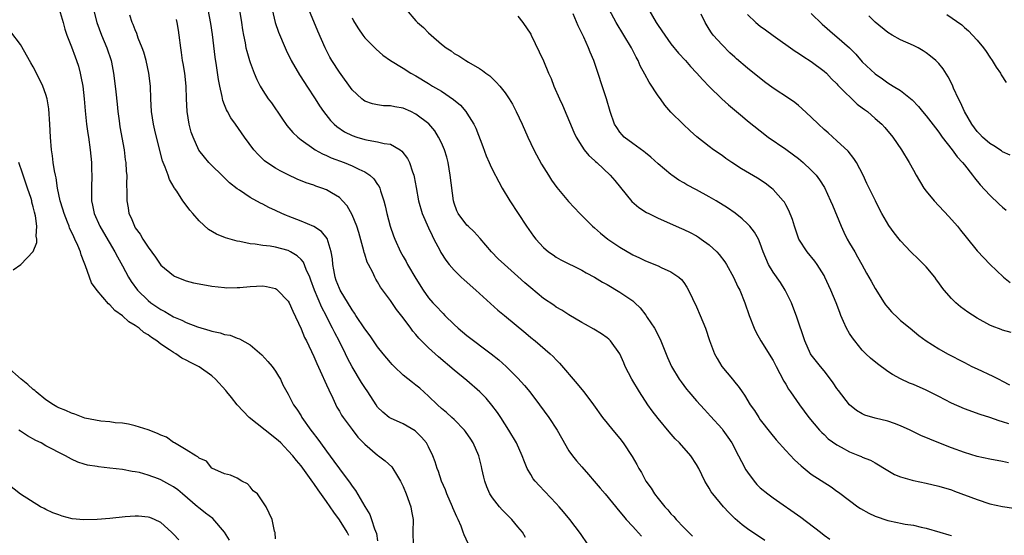
# Model space of a CAD drawing. Units: inches. Extents: x 2574000 to 2577000, y 1554000 to 1557000.
# Drawn here: x 2574757 to 2574911, y 1554909 to 1554989 of the extents above; entities that cross this region are included whole.
import ezdxf

# ---------------------------------------------------------------- set-up
doc = ezdxf.new("R2010")
doc.units = ezdxf.units.IN
doc.header["$MEASUREMENT"] = 0
doc.layers.add('LD25741554_2ft', color=153, linetype='Continuous')

msp = doc.modelspace()

# ---------------------------------------------------------------- linework, layer by layer
at = {"layer": 'LD25741554_2ft'}
for points, elevation in [([(2574855.34, 1554991.34), (2574856.7, 1554989), (2574857, 1554988.52), (2574858.03, 1554987), (2574859, 1554985.65), (2574860.16, 1554984.16), (2574861.25, 1554983), (2574862.05, 1554982.05), (2574863, 1554981.1), (2574863.98, 1554979.98), (2574865, 1554978.93), (2574866.98, 1554976.98), (2574868.03, 1554976.03), (2574870.2, 1554974.2), (2574871, 1554973.54), (2574873, 1554971.95), (2574874.24, 1554971), (2574877, 1554969.1), (2574878.22, 1554968.22), (2574879, 1554967.61), (2574879.72, 1554967), (2574881, 1554965.82), (2574881.77, 1554965), (2574882.31, 1554964.31), (2574883.09, 1554963.09), (2574884.03, 1554961), (2574884.3, 1554960.3), (2574885.68, 1554957), (2574886.09, 1554956.09), (2574886.64, 1554955), (2574887, 1554954.34), (2574887.8, 1554953), (2574888.22, 1554952.22), (2574888.91, 1554951), (2574889.65, 1554949.65), (2574890.38, 1554948.38), (2574891, 1554947.22), (2574892.4, 1554945), (2574892.65, 1554944.65), (2574893, 1554944.24), (2574893.6, 1554943.6), (2574894.6, 1554942.6), (2574895, 1554942.24), (2574896.51, 1554941), (2574897.85, 1554939.85), (2574899, 1554939), (2574901, 1554937.77), (2574902.38, 1554937), (2574905, 1554935.6), (2574906.19, 1554935), (2574907, 1554934.61), (2574909.49, 1554933.49), (2574910.41, 1554933), (2574911, 1554932.71), (2574912.1, 1554932.1)], 6974), ([(2574763.06, 1554991.06), (2574763.67, 1554989), (2574763.95, 1554987.95), (2574764.26, 1554987), (2574765, 1554985.14), (2574765.59, 1554983.59), (2574765.8, 1554983), (2574766.1, 1554982.1), (2574766.37, 1554981), (2574766.49, 1554980.49), (2574766.76, 1554979), (2574766.99, 1554977), (2574767.13, 1554975.13), (2574767.37, 1554973), (2574767.58, 1554971.58), (2574767.67, 1554971), (2574767.94, 1554969), (2574768.13, 1554967), (2574768.16, 1554965.84), (2574768.18, 1554965), (2574768.12, 1554963), (2574768.13, 1554961.87), (2574768.15, 1554961), (2574768.32, 1554960.32), (2574768.56, 1554959), (2574769.43, 1554957), (2574770.01, 1554956.01), (2574771.81, 1554953), (2574772.22, 1554952.22), (2574773, 1554950.81), (2574773.96, 1554949), (2574774.36, 1554948.36), (2574775.35, 1554947), (2574777, 1554945.36), (2574777.45, 1554945), (2574779, 1554943.92), (2574779.62, 1554943.62), (2574781, 1554942.79), (2574782.29, 1554942.29), (2574783, 1554941.91), (2574784.78, 1554941.22), (2574786.67, 1554940.67), (2574787, 1554940.54), (2574788.3, 1554940.3), (2574789, 1554940.03), (2574789.89, 1554939.89), (2574791, 1554939.43), (2574791.34, 1554939.34), (2574793, 1554938.38), (2574794.82, 1554936.82), (2574795.78, 1554935.78), (2574796.47, 1554935), (2574797, 1554934.27), (2574797.47, 1554933.47), (2574797.77, 1554933), (2574798.14, 1554932.14), (2574799, 1554930.63), (2574799.8, 1554929), (2574800.32, 1554928.32), (2574801, 1554927.26), (2574801.14, 1554927), (2574802.51, 1554925), (2574802.74, 1554924.74), (2574803.61, 1554923.61), (2574804.04, 1554923), (2574805, 1554921.71), (2574806.16, 1554920.16), (2574807, 1554918.94), (2574808.71, 1554916.71), (2574809, 1554916.22), (2574809.54, 1554915.54), (2574810.97, 1554913.03), (2574811.78, 1554911.78), (2574812.06, 1554911), (2574812.49, 1554909.51), (2574812.8, 1554908.8), (2574813, 1554907.65)], 6948), ([(2574768.47, 1554991), (2574768.97, 1554989), (2574769.71, 1554987), (2574770.56, 1554985), (2574771.21, 1554983), (2574771.26, 1554982.74), (2574771.57, 1554981), (2574771.83, 1554979), (2574771.93, 1554978.07), (2574772.17, 1554976.17), (2574772.27, 1554975), (2574772.46, 1554973.54), (2574772.6, 1554972.6), (2574773.24, 1554969), (2574773.44, 1554967.44), (2574773.52, 1554967), (2574773.59, 1554965.59), (2574773.66, 1554965), (2574773.63, 1554963.63), (2574773.66, 1554962.34), (2574773.66, 1554961), (2574773.88, 1554959.88), (2574774.01, 1554959), (2574774.34, 1554958.34), (2574774.86, 1554957), (2574775, 1554956.77), (2574775.78, 1554955.78), (2574776.21, 1554955), (2574777, 1554953.7), (2574778.15, 1554952.15), (2574779, 1554950.9), (2574781, 1554949.27), (2574781.17, 1554949.17), (2574782.58, 1554948.58), (2574783, 1554948.42), (2574784.14, 1554948.14), (2574785, 1554947.95), (2574787, 1554947.6), (2574789, 1554947.37), (2574789.36, 1554947.36), (2574791, 1554947.38), (2574791.4, 1554947.4), (2574793, 1554947.57), (2574795, 1554947.64), (2574795.56, 1554947.56), (2574797, 1554947.22), (2574797.14, 1554947.14), (2574797.32, 1554947), (2574799, 1554945.26), (2574799.14, 1554945), (2574799.69, 1554943.69), (2574801, 1554940.93), (2574801.56, 1554939.56), (2574801.84, 1554939), (2574803, 1554936.57), (2574803.47, 1554935.47), (2574804.26, 1554933.74), (2574804.71, 1554932.71), (2574805, 1554932.1), (2574805.34, 1554931.34), (2574806, 1554930.01), (2574806.63, 1554928.63), (2574807, 1554927.98), (2574807.35, 1554927.35), (2574807.58, 1554927), (2574809, 1554925.1), (2574809.91, 1554923.91), (2574811, 1554922.8), (2574813, 1554921.1), (2574813.16, 1554921), (2574814.2, 1554920.2), (2574815.23, 1554919.23), (2574815.4, 1554919), (2574815.96, 1554918.04), (2574816.61, 1554917), (2574817, 1554916.19), (2574817.5, 1554915), (2574818.19, 1554913), (2574818.3, 1554912.3), (2574818.55, 1554911), (2574818.53, 1554909), (2574818.57, 1554907)], 6950), ([(2574827.22, 1554907.22), (2574826.57, 1554908.57), (2574826.43, 1554909), (2574826.08, 1554909.92), (2574825.61, 1554911), (2574825.41, 1554911.41), (2574824.81, 1554912.81), (2574824.75, 1554913), (2574823.87, 1554915), (2574823.62, 1554915.62), (2574823.04, 1554917), (2574822.52, 1554918.52), (2574822.33, 1554919), (2574822.02, 1554920.02), (2574821.67, 1554921), (2574821, 1554922.41), (2574820.68, 1554923), (2574819.9, 1554923.9), (2574819, 1554924.81), (2574818.89, 1554924.89), (2574817, 1554926), (2574815, 1554926.88), (2574814.92, 1554926.92), (2574814.81, 1554927), (2574813.81, 1554927.81), (2574813, 1554928.64), (2574812.75, 1554929), (2574811.48, 1554931), (2574811, 1554931.69), (2574810.49, 1554932.49), (2574809, 1554934.93), (2574808.3, 1554936.3), (2574807.97, 1554937), (2574806.98, 1554939), (2574806.29, 1554940.29), (2574805.95, 1554941), (2574805.61, 1554941.61), (2574804.94, 1554943), (2574804.26, 1554944.26), (2574803.11, 1554947), (2574802.55, 1554948.55), (2574802.36, 1554949), (2574801.8, 1554950.2), (2574801.36, 1554951.36), (2574801, 1554951.78), (2574800.38, 1554952.38), (2574799.35, 1554953), (2574799, 1554953.19), (2574797, 1554953.72), (2574796.13, 1554953.87), (2574795, 1554954), (2574793.81, 1554954.19), (2574793, 1554954.26), (2574791.4, 1554954.6), (2574791, 1554954.65), (2574789.17, 1554955.17), (2574787.74, 1554955.74), (2574786.48, 1554956.48), (2574785, 1554957.83), (2574784, 1554959), (2574783.55, 1554959.55), (2574783, 1554960.31), (2574782.45, 1554961), (2574781.51, 1554962.49), (2574781.17, 1554963), (2574781.09, 1554963.09), (2574780.35, 1554964.35), (2574780.16, 1554965), (2574779.71, 1554966.29), (2574779.39, 1554967), (2574779.28, 1554967.28), (2574778.87, 1554968.87), (2574778.08, 1554972.08), (2574777.86, 1554973), (2574777.54, 1554975), (2574777.43, 1554977), (2574777.37, 1554979), (2574777.15, 1554981), (2574776.71, 1554983), (2574776.33, 1554984.33), (2574776.08, 1554985), (2574775.48, 1554986.52), (2574775.25, 1554987.25), (2574775, 1554987.82), (2574774.68, 1554988.68), (2574774.53, 1554989), (2574774.13, 1554990.13)], 6952), ([(2574846.02, 1554907), (2574844.81, 1554908.81), (2574843.14, 1554911), (2574842.17, 1554912.18), (2574841.47, 1554913), (2574841, 1554913.51), (2574838.31, 1554916.31), (2574837.7, 1554917), (2574837.39, 1554917.39), (2574837, 1554918.03), (2574836.45, 1554919), (2574836.02, 1554920.02), (2574835.68, 1554921), (2574834.79, 1554923), (2574833.6, 1554925), (2574832.31, 1554927), (2574831.79, 1554927.79), (2574830.93, 1554928.93), (2574830.01, 1554930.01), (2574829.03, 1554931.03), (2574827, 1554932.82), (2574825, 1554934.42), (2574822.53, 1554936.53), (2574822.01, 1554937), (2574821, 1554937.95), (2574819.46, 1554939.46), (2574819, 1554940.03), (2574818.54, 1554940.54), (2574818.21, 1554941), (2574817, 1554942.62), (2574815.95, 1554943.95), (2574815, 1554945.34), (2574813.43, 1554947.43), (2574813, 1554948.28), (2574812.72, 1554948.72), (2574812.57, 1554949), (2574812.24, 1554949.76), (2574811.59, 1554951), (2574811.38, 1554951.38), (2574811, 1554952.61), (2574810.9, 1554952.9), (2574810.85, 1554953.15), (2574810.03, 1554956.03), (2574809.72, 1554957), (2574809, 1554958.79), (2574808.21, 1554960.21), (2574807.51, 1554961), (2574807, 1554961.51), (2574805.75, 1554962.25), (2574805, 1554962.72), (2574804.27, 1554963), (2574803.3, 1554963.3), (2574803, 1554963.43), (2574801.81, 1554963.81), (2574800.41, 1554964.41), (2574799, 1554965.06), (2574797.7, 1554965.7), (2574797, 1554966.11), (2574795.61, 1554967), (2574795.26, 1554967.26), (2574794.26, 1554968.26), (2574793.61, 1554969), (2574792.14, 1554971), (2574790.73, 1554973), (2574790, 1554974), (2574789.46, 1554975), (2574789.28, 1554975.28), (2574789, 1554976.05), (2574788.73, 1554976.73), (2574788.64, 1554977.36), (2574788.25, 1554979), (2574788.03, 1554980.03), (2574787.75, 1554982.25), (2574787.54, 1554983.54), (2574787.1, 1554987.1), (2574786.84, 1554988.84), (2574786.41, 1554991)], 6956), ([(2574791.41, 1554990.59), (2574791.67, 1554989), (2574791.8, 1554987.8), (2574791.95, 1554987), (2574792.22, 1554985.79), (2574792.35, 1554985), (2574792.48, 1554984.48), (2574792.91, 1554983), (2574793, 1554982.71), (2574793.65, 1554981), (2574794.05, 1554980.05), (2574794.58, 1554979), (2574795, 1554978.31), (2574795.84, 1554977), (2574796.34, 1554976.35), (2574797.96, 1554973.96), (2574798.79, 1554972.79), (2574799.72, 1554971.72), (2574800.47, 1554971), (2574801, 1554970.57), (2574803, 1554969.13), (2574803.21, 1554969), (2574804.35, 1554968.35), (2574805, 1554968.08), (2574805.74, 1554967.74), (2574807.74, 1554967), (2574809, 1554966.49), (2574810.05, 1554965.95), (2574811, 1554965.52), (2574811.8, 1554965), (2574812.43, 1554964.43), (2574813, 1554963.55), (2574813.23, 1554963.23), (2574813.33, 1554963), (2574813.45, 1554962.55), (2574813.98, 1554961), (2574814.19, 1554960.19), (2574814.45, 1554959), (2574814.95, 1554957), (2574815.49, 1554955.49), (2574815.68, 1554955), (2574816.61, 1554953), (2574817, 1554952.27), (2574817.46, 1554951.46), (2574817.69, 1554951), (2574819, 1554948.78), (2574820.16, 1554947), (2574821, 1554945.78), (2574821.67, 1554945), (2574822.32, 1554944.32), (2574823, 1554943.57), (2574823.29, 1554943.29), (2574823.56, 1554943), (2574825, 1554941.58), (2574825.62, 1554941), (2574827, 1554939.85), (2574830.83, 1554937), (2574832.02, 1554936.02), (2574833.14, 1554935), (2574835, 1554933.19), (2574836.04, 1554932.04), (2574836.88, 1554931), (2574838.37, 1554929), (2574839.84, 1554927), (2574841.15, 1554925), (2574841.81, 1554923.81), (2574843, 1554921.79), (2574843.55, 1554921), (2574844.2, 1554920.2), (2574845, 1554919.24), (2574846.07, 1554918.07), (2574846.97, 1554917), (2574847.91, 1554915.91), (2574848.66, 1554915), (2574851, 1554912.2), (2574851.53, 1554911.53), (2574851.99, 1554911), (2574853, 1554909.89), (2574853.41, 1554909.41), (2574854.38, 1554908.38)], 6958), ([(2574796.45, 1554991), (2574796.95, 1554988.95), (2574797.46, 1554987.46), (2574798.49, 1554985), (2574798.65, 1554984.65), (2574799.46, 1554983), (2574800.76, 1554980.76), (2574801.54, 1554979.54), (2574801.9, 1554979), (2574803.19, 1554977), (2574803.89, 1554975.89), (2574804.51, 1554975), (2574805.61, 1554973.61), (2574806.21, 1554973), (2574806.63, 1554972.63), (2574807.83, 1554971.83), (2574809, 1554971.25), (2574809.73, 1554971), (2574811, 1554970.62), (2574811.5, 1554970.5), (2574813, 1554970.27), (2574814.01, 1554969.99), (2574815, 1554969.86), (2574816.52, 1554969), (2574816.81, 1554968.81), (2574817.66, 1554967.66), (2574817.98, 1554967), (2574818.48, 1554965.52), (2574818.69, 1554965), (2574818.75, 1554964.75), (2574819.06, 1554963.06), (2574819.4, 1554961), (2574819.99, 1554959), (2574821, 1554956.77), (2574821.53, 1554955.53), (2574821.84, 1554955), (2574822.73, 1554953.27), (2574822.9, 1554952.9), (2574823.68, 1554951.68), (2574824.22, 1554951), (2574825, 1554950.1), (2574826.12, 1554949), (2574826.58, 1554948.58), (2574828.41, 1554947), (2574831.86, 1554943.86), (2574832.87, 1554943), (2574836.24, 1554940.24), (2574837, 1554939.57), (2574837.72, 1554939), (2574840.05, 1554937), (2574840.55, 1554936.55), (2574841, 1554936.05), (2574841.53, 1554935.53), (2574844.29, 1554932.29), (2574845, 1554931.39), (2574845.33, 1554931), (2574846.85, 1554929), (2574848.28, 1554927), (2574849, 1554926.13), (2574849.9, 1554925), (2574851, 1554923.69), (2574851.52, 1554923), (2574852.9, 1554920.9), (2574853.63, 1554919.63), (2574853.96, 1554919), (2574854.36, 1554918.36), (2574855.07, 1554917), (2574855.9, 1554915.9), (2574856.44, 1554915), (2574857, 1554914.27), (2574858.03, 1554913), (2574858.49, 1554912.49), (2574859, 1554911.89), (2574859.44, 1554911.44), (2574859.81, 1554911), (2574861, 1554909.71), (2574861.37, 1554909.37), (2574862.35, 1554908.35)], 6960), ([(2574873.71, 1554907.71), (2574871, 1554909.54), (2574870.16, 1554910.16), (2574869.07, 1554911.07), (2574868.07, 1554912.07), (2574867.21, 1554913), (2574865.54, 1554915), (2574865.32, 1554915.32), (2574865, 1554915.88), (2574864.56, 1554916.56), (2574864.3, 1554917), (2574863.36, 1554919), (2574863, 1554919.6), (2574862.09, 1554921), (2574860.33, 1554923), (2574859.67, 1554923.67), (2574858.72, 1554924.72), (2574857, 1554926.83), (2574856.04, 1554928.04), (2574855.38, 1554929), (2574854.08, 1554931), (2574852.88, 1554933), (2574851.83, 1554935), (2574851.59, 1554935.59), (2574850.98, 1554936.98), (2574849.53, 1554939), (2574849.26, 1554939.26), (2574849, 1554939.48), (2574848.13, 1554940.13), (2574846.88, 1554940.88), (2574845.6, 1554941.6), (2574845, 1554941.91), (2574843, 1554943.08), (2574841.86, 1554943.86), (2574841, 1554944.32), (2574840.61, 1554944.61), (2574839, 1554945.68), (2574837, 1554947.32), (2574836.1, 1554948.1), (2574835, 1554949.11), (2574832.9, 1554951), (2574831.91, 1554951.91), (2574830.84, 1554953), (2574829.08, 1554955.08), (2574828.14, 1554956.14), (2574827.18, 1554957), (2574827, 1554957.19), (2574825.63, 1554959), (2574825.43, 1554959.43), (2574825, 1554960.65), (2574824.91, 1554961), (2574824.4, 1554965), (2574824.04, 1554967), (2574823.83, 1554967.83), (2574823.48, 1554969), (2574823, 1554970.1), (2574822.56, 1554971), (2574821.95, 1554971.95), (2574821.05, 1554973.05), (2574819, 1554974.61), (2574818.19, 1554975), (2574817, 1554975.51), (2574815.72, 1554975.72), (2574815, 1554975.89), (2574813.92, 1554975.92), (2574813, 1554976.04), (2574812.21, 1554976.21), (2574811, 1554976.63), (2574810.77, 1554976.77), (2574810.5, 1554977), (2574809, 1554978.43), (2574807, 1554981.17), (2574805.83, 1554983), (2574805.53, 1554983.53), (2574804.77, 1554985), (2574803.62, 1554987.62), (2574802.19, 1554991)], 6962), ([(2574809, 1554989.7), (2574809.23, 1554989.23), (2574809.36, 1554989), (2574810, 1554988), (2574810.68, 1554987), (2574811, 1554986.57), (2574812.77, 1554984.77), (2574813.84, 1554983.84), (2574815.01, 1554983), (2574817, 1554981.79), (2574818.22, 1554981), (2574819, 1554980.59), (2574821, 1554979.39), (2574821.63, 1554979), (2574823, 1554978.18), (2574824.9, 1554976.9), (2574825.98, 1554975.98), (2574826.83, 1554975), (2574827, 1554974.75), (2574828.09, 1554973), (2574828.39, 1554972.39), (2574829.5, 1554969.5), (2574830.04, 1554968.04), (2574830.49, 1554967), (2574830.63, 1554966.63), (2574831, 1554965.86), (2574831.98, 1554963.98), (2574832.54, 1554963), (2574833.75, 1554961), (2574835.04, 1554959), (2574836.36, 1554957), (2574837.46, 1554955.46), (2574837.83, 1554955), (2574839, 1554953.69), (2574839.8, 1554953), (2574840.5, 1554952.5), (2574841, 1554952.17), (2574841.74, 1554951.74), (2574845, 1554950.11), (2574845.7, 1554949.7), (2574847, 1554948.99), (2574848.25, 1554948.25), (2574849, 1554947.85), (2574849.53, 1554947.53), (2574850.46, 1554947), (2574851, 1554946.68), (2574853, 1554945.29), (2574853.35, 1554945), (2574854.19, 1554944.19), (2574855.07, 1554943.07), (2574855.29, 1554942.71), (2574856.41, 1554941), (2574856.62, 1554940.62), (2574857, 1554939.84), (2574857.3, 1554939.3), (2574858.43, 1554936.43), (2574859.06, 1554935), (2574860.29, 1554933), (2574860.58, 1554932.58), (2574861.45, 1554931.45), (2574861.82, 1554931), (2574863, 1554929.61), (2574864.25, 1554928.25), (2574865.22, 1554927.22), (2574867, 1554925.19), (2574867.15, 1554925), (2574867.93, 1554923.93), (2574868.52, 1554923), (2574869.61, 1554921), (2574870.07, 1554920.07), (2574870.76, 1554918.76), (2574871, 1554918.4), (2574872.04, 1554917), (2574872.48, 1554916.48), (2574873, 1554915.97), (2574874.19, 1554915), (2574875, 1554914.41), (2574879.36, 1554911.36), (2574882.44, 1554909), (2574883, 1554908.53), (2574883.89, 1554907.89)], 6964), ([(2574817.47, 1554991), (2574819, 1554989.25), (2574819.24, 1554989), (2574820.17, 1554988.17), (2574821, 1554987.34), (2574821.37, 1554987), (2574823, 1554985.57), (2574823.76, 1554985), (2574824.51, 1554984.51), (2574825, 1554984.13), (2574825.74, 1554983.74), (2574826.83, 1554983), (2574827.26, 1554982.74), (2574829, 1554981.75), (2574829.46, 1554981.46), (2574829.98, 1554981), (2574830.59, 1554980.59), (2574831.61, 1554979.61), (2574832.14, 1554979), (2574833, 1554977.92), (2574833.64, 1554977), (2574834.15, 1554976.15), (2574834.74, 1554975), (2574835.66, 1554973), (2574836.53, 1554971), (2574837.48, 1554969), (2574838.72, 1554966.72), (2574839.78, 1554965), (2574840.26, 1554964.26), (2574841.09, 1554963.09), (2574842.91, 1554960.91), (2574844.7, 1554959), (2574846.68, 1554957), (2574847, 1554956.74), (2574847.93, 1554955.93), (2574849.1, 1554955), (2574851, 1554953.72), (2574853, 1554952.53), (2574854.04, 1554952.04), (2574855, 1554951.57), (2574857, 1554950.77), (2574857.46, 1554950.54), (2574859, 1554949.86), (2574860.24, 1554949), (2574860.64, 1554948.64), (2574861, 1554948.16), (2574861.47, 1554947.47), (2574861.74, 1554947), (2574863, 1554944.37), (2574863.58, 1554943), (2574864.4, 1554941), (2574865.06, 1554939.06), (2574865.82, 1554937), (2574866.23, 1554936.23), (2574866.99, 1554935), (2574868.63, 1554933), (2574868.8, 1554932.8), (2574869.69, 1554931.69), (2574870.14, 1554931), (2574870.51, 1554930.51), (2574871.44, 1554929), (2574872.07, 1554928.07), (2574872.75, 1554927), (2574873, 1554926.65), (2574874.59, 1554924.59), (2574875.5, 1554923.5), (2574877, 1554921.83), (2574878.37, 1554920.37), (2574879.39, 1554919.39), (2574881, 1554918.09), (2574884.09, 1554916.09), (2574885, 1554915.46), (2574885.27, 1554915.27), (2574887, 1554913.97), (2574888.32, 1554913), (2574888.72, 1554912.72), (2574890, 1554912), (2574891, 1554911.51), (2574893, 1554910.81), (2574894.52, 1554910.52), (2574895, 1554910.41), (2574895.73, 1554910.27), (2574897, 1554910.08), (2574898.23, 1554909.77), (2574899, 1554909.61), (2574901.14, 1554909), (2574902.57, 1554908.57), (2574903, 1554908.48)], 6966), ([(2574835, 1554989.95), (2574835.78, 1554989), (2574837, 1554987.16), (2574837.09, 1554987), (2574838.35, 1554984.35), (2574839, 1554982.96), (2574839.81, 1554981), (2574840.19, 1554980.19), (2574840.65, 1554979), (2574841.51, 1554977), (2574841.98, 1554975.98), (2574843.75, 1554971.75), (2574844.11, 1554971), (2574845, 1554969.58), (2574845.41, 1554969), (2574846.11, 1554968.11), (2574847, 1554967.33), (2574847.16, 1554967.16), (2574847.35, 1554967), (2574849.46, 1554965), (2574850.17, 1554964.17), (2574852.88, 1554960.88), (2574853.96, 1554959.96), (2574855.18, 1554959.18), (2574855.52, 1554959), (2574857, 1554958.27), (2574860.63, 1554956.63), (2574861, 1554956.48), (2574862, 1554956), (2574863, 1554955.48), (2574863.31, 1554955.31), (2574863.75, 1554955), (2574865, 1554954.07), (2574866.18, 1554953), (2574866.57, 1554952.57), (2574867.43, 1554951.43), (2574867.71, 1554951), (2574868.82, 1554949), (2574869.49, 1554947.49), (2574869.77, 1554947), (2574870.59, 1554945), (2574871.28, 1554943), (2574872.05, 1554941), (2574872.35, 1554940.35), (2574873.11, 1554939), (2574875, 1554935.96), (2574875.49, 1554935), (2574876.08, 1554933.92), (2574876.7, 1554932.7), (2574877, 1554932.21), (2574877.43, 1554931.43), (2574877.75, 1554931), (2574879.14, 1554929), (2574880.62, 1554927), (2574882.3, 1554925), (2574882.63, 1554924.63), (2574883, 1554924.31), (2574883.67, 1554923.67), (2574885, 1554922.68), (2574885.68, 1554922.32), (2574887, 1554921.59), (2574888.55, 1554921), (2574888.87, 1554920.87), (2574889, 1554920.79), (2574890.29, 1554920.29), (2574891, 1554919.86), (2574891.56, 1554919.56), (2574892.49, 1554919), (2574893, 1554918.67), (2574894.07, 1554918.07), (2574895, 1554917.69), (2574896.83, 1554917.17), (2574897, 1554917.11), (2574899, 1554916.69), (2574901, 1554916.24), (2574903, 1554915.62), (2574903.44, 1554915.44), (2574907, 1554914.12), (2574909, 1554913.47), (2574911, 1554913.02), (2574912.76, 1554912.76)], 6968), ([(2574911.9, 1554919.9), (2574911, 1554920.09), (2574909, 1554920.44), (2574907, 1554920.9), (2574905, 1554921.51), (2574903, 1554922.21), (2574900.98, 1554923), (2574899.58, 1554923.58), (2574898.19, 1554924.19), (2574896.51, 1554925), (2574895, 1554925.69), (2574894.06, 1554926.06), (2574893, 1554926.41), (2574891, 1554926.9), (2574889.37, 1554927.37), (2574889, 1554927.56), (2574888.09, 1554928.09), (2574886.99, 1554929), (2574885.24, 1554931.24), (2574885, 1554931.57), (2574884.43, 1554932.43), (2574884.02, 1554933), (2574883, 1554934.33), (2574882.43, 1554935), (2574881.8, 1554935.8), (2574881, 1554936.84), (2574880.9, 1554937), (2574880.01, 1554939), (2574878.75, 1554942.75), (2574877.89, 1554945), (2574876.91, 1554947), (2574876.16, 1554948.16), (2574875, 1554949.81), (2574874.27, 1554951), (2574873.45, 1554953), (2574873, 1554954.3), (2574872.71, 1554955), (2574872.08, 1554956.08), (2574871.37, 1554957), (2574871, 1554957.4), (2574870.18, 1554958.18), (2574869.07, 1554959.07), (2574867.88, 1554959.88), (2574866.08, 1554961), (2574865, 1554961.63), (2574863, 1554962.72), (2574861.5, 1554963.5), (2574861, 1554963.8), (2574860.23, 1554964.23), (2574859.15, 1554965), (2574859, 1554965.11), (2574857, 1554966.8), (2574855.84, 1554967.84), (2574855, 1554968.51), (2574854.74, 1554968.74), (2574853, 1554969.97), (2574851.66, 1554971), (2574851.34, 1554971.34), (2574851, 1554971.75), (2574850.49, 1554972.49), (2574850.16, 1554973), (2574849.46, 1554975), (2574848.88, 1554977), (2574846.88, 1554983), (2574846.33, 1554984.33), (2574846.09, 1554985), (2574845.33, 1554986.67), (2574844.43, 1554988.43), (2574843.66, 1554990.34)], 6970), ([(2574911.99, 1554926.01), (2574911, 1554926.31), (2574910.45, 1554926.45), (2574909, 1554926.98), (2574907.46, 1554927.46), (2574905, 1554928.35), (2574903, 1554929.25), (2574901, 1554930.3), (2574899, 1554931.3), (2574897, 1554932.15), (2574896.39, 1554932.39), (2574895, 1554933.04), (2574893.72, 1554933.72), (2574893, 1554934.2), (2574891.39, 1554935.39), (2574890.3, 1554936.3), (2574889.54, 1554937), (2574889, 1554937.55), (2574887.81, 1554939), (2574887.47, 1554939.47), (2574887, 1554940.2), (2574886.54, 1554941), (2574886.04, 1554942.04), (2574885.65, 1554943), (2574885.45, 1554943.45), (2574884.89, 1554945), (2574884.07, 1554947), (2574883.13, 1554949), (2574883, 1554949.25), (2574881.91, 1554951), (2574881.55, 1554951.55), (2574880.36, 1554953), (2574879.02, 1554955), (2574878.53, 1554956.53), (2574878.36, 1554957), (2574878.07, 1554958.07), (2574877.49, 1554959.49), (2574877, 1554960.34), (2574876.78, 1554960.78), (2574876.61, 1554961), (2574875, 1554962.79), (2574874.76, 1554963), (2574873.75, 1554963.75), (2574872.54, 1554964.54), (2574870.03, 1554966.03), (2574868.55, 1554967), (2574867.62, 1554967.62), (2574867, 1554968.1), (2574865.67, 1554969), (2574865, 1554969.5), (2574863.04, 1554971.04), (2574861.99, 1554971.99), (2574860.93, 1554973), (2574859, 1554974.93), (2574858.01, 1554976.01), (2574857.34, 1554977), (2574857, 1554977.45), (2574855.6, 1554979.6), (2574854.89, 1554980.89), (2574854.19, 1554982.19), (2574853.85, 1554983), (2574853.54, 1554983.54), (2574852.8, 1554985), (2574851.61, 1554987), (2574850.4, 1554989), (2574849.33, 1554991)], 6972), ([(2574912.32, 1554940.32), (2574911, 1554940.7), (2574910.79, 1554940.79), (2574909.35, 1554941.35), (2574909, 1554941.5), (2574907, 1554942.56), (2574905.52, 1554943.52), (2574904.37, 1554944.37), (2574903.66, 1554945), (2574903, 1554945.67), (2574901.83, 1554947), (2574901.45, 1554947.45), (2574901, 1554948.13), (2574900.62, 1554948.62), (2574900.35, 1554949), (2574899, 1554950.61), (2574898.65, 1554951), (2574897.83, 1554951.83), (2574896.63, 1554953), (2574895, 1554954.71), (2574894.76, 1554955), (2574893.99, 1554955.99), (2574893.14, 1554957.14), (2574892.08, 1554959), (2574891.7, 1554959.7), (2574891.08, 1554961), (2574889.71, 1554963.71), (2574889.12, 1554965), (2574888.09, 1554967), (2574887.66, 1554967.66), (2574886.76, 1554968.76), (2574885, 1554970.41), (2574883.64, 1554971.64), (2574883, 1554972.19), (2574882.14, 1554973), (2574881, 1554974.11), (2574879.5, 1554975.5), (2574879, 1554975.93), (2574878.4, 1554976.4), (2574877.57, 1554977), (2574875, 1554978.68), (2574873.66, 1554979.66), (2574871, 1554981.8), (2574869.27, 1554983.27), (2574869, 1554983.51), (2574868.24, 1554984.24), (2574867, 1554985.45), (2574865.59, 1554987), (2574865.34, 1554987.34), (2574865, 1554987.94), (2574864.34, 1554989), (2574863.71, 1554990.29)], 6976), ([(2574871, 1554990.24), (2574872.29, 1554989), (2574873, 1554988.42), (2574873.83, 1554987.83), (2574875, 1554986.95), (2574878.49, 1554984.49), (2574879, 1554984.17), (2574879.67, 1554983.67), (2574881, 1554982.88), (2574883, 1554981.36), (2574883.38, 1554981), (2574884.16, 1554980.16), (2574885, 1554979.34), (2574885.15, 1554979.15), (2574885.3, 1554979), (2574888.18, 1554976.18), (2574889, 1554975.6), (2574889.33, 1554975.33), (2574889.8, 1554975), (2574891, 1554973.92), (2574892.08, 1554973), (2574892.51, 1554972.51), (2574893.77, 1554971), (2574895.16, 1554969), (2574896.35, 1554967), (2574897, 1554965.79), (2574897.45, 1554965), (2574898.65, 1554963), (2574899, 1554962.52), (2574900.24, 1554961), (2574902.55, 1554958.55), (2574903.93, 1554957), (2574904.41, 1554956.41), (2574905.28, 1554955.28), (2574907, 1554953.12), (2574909.04, 1554951), (2574910.04, 1554950.04), (2574911.16, 1554949), (2574912.2, 1554948.2)], 6978), ([(2574881, 1554990.41), (2574882.72, 1554988.72), (2574884.69, 1554987), (2574885, 1554986.75), (2574886.99, 1554985), (2574887.98, 1554983.98), (2574889, 1554982.79), (2574891, 1554980.91), (2574892.14, 1554980.14), (2574893, 1554979.53), (2574893.82, 1554979), (2574895, 1554978.29), (2574896.83, 1554976.83), (2574897.81, 1554975.81), (2574898.45, 1554975), (2574899, 1554974.34), (2574900.45, 1554972.45), (2574901, 1554971.76), (2574901.54, 1554971), (2574903.08, 1554969), (2574903.89, 1554967.89), (2574904.72, 1554967), (2574905, 1554966.62), (2574906.3, 1554965), (2574906.59, 1554964.59), (2574907.49, 1554963.49), (2574909, 1554961.86), (2574910.46, 1554960.46), (2574911, 1554959.98), (2574911.53, 1554959.53)], 6980), ([(2574912.16, 1554968.16), (2574911, 1554968.7), (2574910.83, 1554968.83), (2574909.62, 1554969.62), (2574909, 1554969.98), (2574907.84, 1554971), (2574907.45, 1554971.44), (2574907, 1554971.88), (2574906.16, 1554973), (2574905, 1554975), (2574904.4, 1554976.4), (2574904.07, 1554977), (2574903.31, 1554978.69), (2574903.13, 1554979.13), (2574902.47, 1554980.47), (2574901.68, 1554981.68), (2574901, 1554982.52), (2574900.52, 1554983), (2574899.69, 1554983.69), (2574899, 1554984.24), (2574898.54, 1554984.54), (2574897.75, 1554985), (2574897, 1554985.39), (2574895, 1554986.28), (2574893.68, 1554987), (2574893, 1554987.4), (2574891, 1554989.05), (2574890.02, 1554990.02)], 6982), ([(2574902.24, 1554990.24), (2574904.59, 1554988.59), (2574905, 1554988.21), (2574905.66, 1554987.66), (2574906.29, 1554987), (2574907, 1554986.19), (2574908, 1554985), (2574908.42, 1554984.42), (2574909, 1554983.52), (2574909.38, 1554983), (2574909.99, 1554981.99), (2574910.64, 1554981), (2574910.77, 1554980.77), (2574911.54, 1554979.54)], 6984), ([(2574836.18, 1554908.18), (2574835.7, 1554909), (2574835, 1554909.85), (2574834.02, 1554911), (2574832.51, 1554912.51), (2574832.09, 1554913), (2574831, 1554914.4), (2574830.61, 1554915), (2574830.13, 1554916.13), (2574829.81, 1554917), (2574829.65, 1554917.65), (2574829.36, 1554919), (2574829.28, 1554919.28), (2574828.85, 1554921), (2574827.96, 1554923), (2574827.59, 1554923.59), (2574826.79, 1554924.79), (2574826.63, 1554925), (2574825, 1554926.68), (2574824.66, 1554927), (2574823.79, 1554927.79), (2574823, 1554928.43), (2574822.37, 1554929), (2574821, 1554930.34), (2574819.6, 1554931.6), (2574819, 1554932.09), (2574818.48, 1554932.48), (2574817, 1554933.65), (2574815.57, 1554935), (2574815.29, 1554935.29), (2574815, 1554935.6), (2574813.85, 1554937), (2574813, 1554938.1), (2574811.83, 1554939.83), (2574811, 1554940.89), (2574809.6, 1554943), (2574809.37, 1554943.37), (2574809, 1554943.87), (2574807.13, 1554947), (2574807, 1554947.26), (2574806.51, 1554948.51), (2574806.32, 1554949), (2574806.14, 1554950.14), (2574805.96, 1554951), (2574805.91, 1554951.91), (2574805.73, 1554953), (2574805.07, 1554955.07), (2574804.19, 1554956.19), (2574802.98, 1554956.98), (2574801, 1554957.82), (2574799, 1554958.59), (2574798.69, 1554958.69), (2574797.99, 1554959), (2574797, 1554959.49), (2574795.95, 1554959.95), (2574795, 1554960.47), (2574794.62, 1554960.62), (2574793, 1554961.54), (2574791.33, 1554962.67), (2574791, 1554962.88), (2574789.8, 1554963.8), (2574788.58, 1554965), (2574787, 1554966.51), (2574786.53, 1554967), (2574785.83, 1554967.83), (2574784.96, 1554968.96), (2574784.08, 1554971), (2574783.79, 1554971.79), (2574783.47, 1554973), (2574783.12, 1554975), (2574783.02, 1554977), (2574782.96, 1554979), (2574782.76, 1554981), (2574782.52, 1554982.52), (2574782.43, 1554983), (2574782.26, 1554984.26), (2574782.13, 1554985), (2574781.89, 1554987), (2574781.76, 1554987.75), (2574781.59, 1554989), (2574781.46, 1554989.46)], 6954), ([(2574808.47, 1554908.47), (2574808.2, 1554909), (2574807, 1554910.95), (2574806.12, 1554912.12), (2574805.56, 1554913), (2574805, 1554913.81), (2574803.66, 1554915.66), (2574803, 1554916.63), (2574802.83, 1554916.83), (2574802.07, 1554917.93), (2574801, 1554919.42), (2574800.27, 1554920.27), (2574799.7, 1554921), (2574799, 1554921.77), (2574797.81, 1554923), (2574797.39, 1554923.39), (2574795.39, 1554925), (2574792.84, 1554927), (2574790.96, 1554929), (2574790.11, 1554930.11), (2574789.37, 1554931), (2574789.22, 1554931.22), (2574787.59, 1554933), (2574787, 1554933.52), (2574785, 1554934.97), (2574783.64, 1554935.64), (2574783, 1554935.99), (2574782.32, 1554936.32), (2574781.34, 1554937), (2574781, 1554937.19), (2574780.38, 1554937.62), (2574779, 1554938.52), (2574778.38, 1554939), (2574777.53, 1554939.53), (2574777, 1554939.97), (2574776.34, 1554940.34), (2574775.59, 1554941), (2574775, 1554941.42), (2574773.99, 1554941.99), (2574773, 1554942.95), (2574771.78, 1554943.78), (2574771, 1554944.69), (2574770.81, 1554944.81), (2574769, 1554946.92), (2574768.13, 1554948.13), (2574767.22, 1554950.78), (2574767.08, 1554951.08), (2574767, 1554951.32), (2574766.5, 1554952.5), (2574766.4, 1554953), (2574766, 1554954), (2574765.54, 1554955), (2574765.35, 1554955.35), (2574765, 1554956.12), (2574764.71, 1554956.71), (2574764.61, 1554957), (2574764.38, 1554957.62), (2574763.83, 1554959), (2574763.66, 1554959.66), (2574763.24, 1554961), (2574762.83, 1554963), (2574762.6, 1554964.6), (2574762.47, 1554965), (2574762.31, 1554965.69), (2574762.13, 1554967), (2574762.03, 1554968.03), (2574761.88, 1554969), (2574761.71, 1554971), (2574761.6, 1554973), (2574761.44, 1554975.44), (2574761.19, 1554977), (2574761, 1554977.68), (2574760.53, 1554979), (2574759.53, 1554981), (2574759, 1554982), (2574758.62, 1554982.62), (2574757, 1554985.54), (2574755.49, 1554987.49)], 6946), ([(2574755.85, 1554950.15), (2574757.05, 1554951), (2574758.98, 1554953.02), (2574759.57, 1554954.43), (2574759.59, 1554955), (2574759.47, 1554955.47), (2574759.57, 1554957), (2574759.36, 1554958.64), (2574759.19, 1554959.19), (2574759, 1554960.05), (2574758.78, 1554960.78), (2574758.76, 1554961), (2574758.66, 1554961.34), (2574758.12, 1554963), (2574757.41, 1554965), (2574757.31, 1554965.31), (2574756.73, 1554967)], 6944), ([(2574797, 1554907.95), (2574796.94, 1554908.94), (2574796.9, 1554909), (2574796.83, 1554909.17), (2574796.45, 1554911), (2574795.98, 1554911.98), (2574795.52, 1554913), (2574795, 1554913.78), (2574794.14, 1554915), (2574793.49, 1554915.49), (2574793, 1554916.14), (2574792.58, 1554916.58), (2574791.71, 1554917), (2574791, 1554917.47), (2574789.95, 1554917.95), (2574789, 1554918.15), (2574787, 1554919.05), (2574786.15, 1554920.15), (2574785, 1554920.59), (2574784.83, 1554920.83), (2574784.48, 1554921), (2574783, 1554921.94), (2574781.16, 1554923), (2574781.07, 1554923.07), (2574781, 1554923.09), (2574779.89, 1554923.89), (2574779, 1554924.22), (2574778.5, 1554924.5), (2574777, 1554925.05), (2574775, 1554925.71), (2574773.94, 1554925.94), (2574773, 1554926.08), (2574771.84, 1554926.16), (2574771, 1554926.29), (2574769.6, 1554926.4), (2574767.09, 1554926.91), (2574766.81, 1554927), (2574765.54, 1554927.54), (2574765, 1554927.66), (2574764.09, 1554928.09), (2574763, 1554928.53), (2574762.69, 1554928.69), (2574762.19, 1554929), (2574761, 1554929.79), (2574759.47, 1554931), (2574759.24, 1554931.24), (2574759, 1554931.41), (2574758.16, 1554932.16), (2574757.12, 1554933), (2574754.85, 1554935)], 6944), ([(2574789.76, 1554907.76), (2574788.99, 1554909), (2574787.14, 1554911.14), (2574786, 1554912), (2574784.89, 1554912.89), (2574784.78, 1554913), (2574782.39, 1554915), (2574781.65, 1554915.65), (2574781, 1554916.12), (2574780.42, 1554916.42), (2574779, 1554917.23), (2574778.62, 1554917.38), (2574777, 1554917.95), (2574775.64, 1554918.36), (2574775, 1554918.49), (2574774.51, 1554918.51), (2574773, 1554918.84), (2574771, 1554919.07), (2574769.23, 1554919.23), (2574769, 1554919.28), (2574767.51, 1554919.51), (2574767, 1554919.66), (2574766, 1554920), (2574765, 1554920.45), (2574764.07, 1554921), (2574763, 1554921.51), (2574761.93, 1554922.07), (2574761, 1554922.56), (2574760.22, 1554923), (2574759.4, 1554923.4), (2574758.11, 1554924.11), (2574757, 1554924.85), (2574756.75, 1554925)], 6942), ([(2574781.81, 1554907.81), (2574781, 1554908.67), (2574780.83, 1554908.83), (2574780.68, 1554909), (2574779, 1554910.51), (2574778.02, 1554911), (2574777.3, 1554911.3), (2574777, 1554911.38), (2574775.53, 1554911.53), (2574775, 1554911.53), (2574773.43, 1554911.43), (2574771, 1554911.15), (2574769, 1554910.97), (2574766.92, 1554910.92), (2574765.11, 1554911.11), (2574763.52, 1554911.52), (2574763, 1554911.7), (2574762.06, 1554912.06), (2574761, 1554912.58), (2574760.7, 1554912.7), (2574760.15, 1554913), (2574757, 1554914.96), (2574755, 1554916.51)], 6940)]:
    msp.add_lwpolyline(points, dxfattribs=dict(at, elevation=elevation))

doc.saveas('drawing.dxf')
